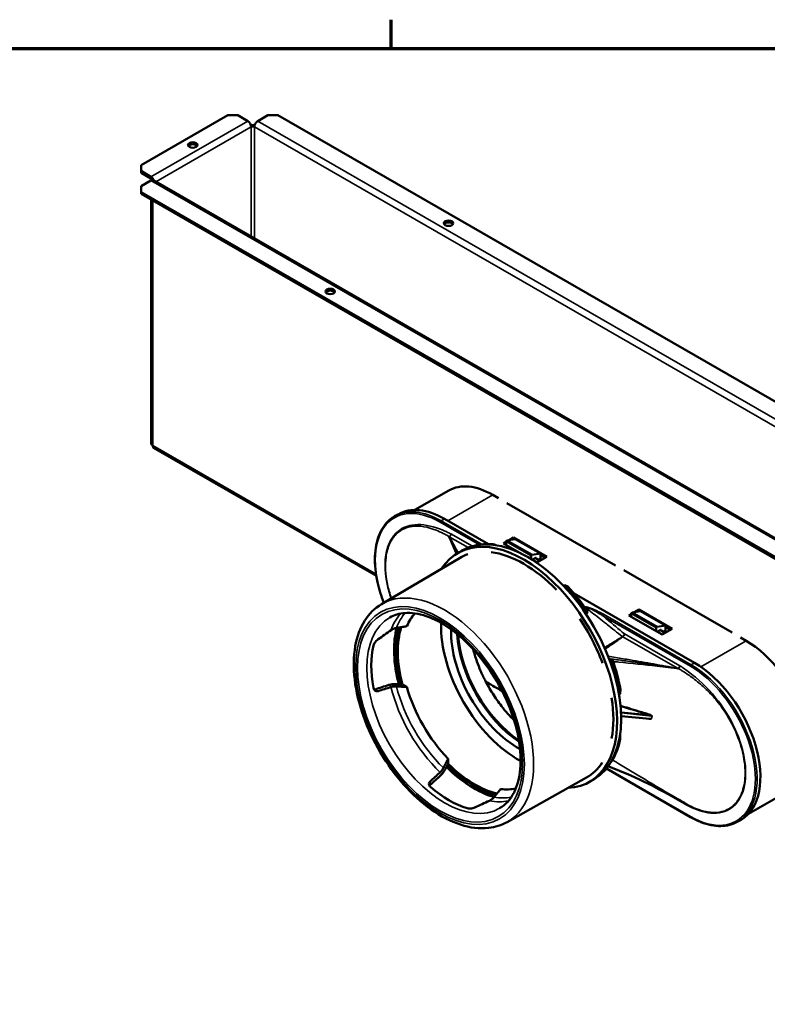
# Model space of a CAD drawing. Units: millimetres. Extents: x 38 to 1638, y 19 to 1276.
# Drawn here: x 1100 to 1417, y 852 to 1269 of the extents above; entities that cross this region are included whole.
import ezdxf

# ---------------------------------------------------------------- set-up
doc = ezdxf.new("R2010")
doc.units = ezdxf.units.MM
doc.header["$LTSCALE"] = 3
for name, color, linetype, lineweight in [('Border (ANSI)', 7, 'Continuous', 70), ('Visible (ANSI)', 7, 'Continuous', 50), ('Visible Narrow (ANSI)', 7, 'Continuous', 35)]:
    doc.layers.add(name, color=color, linetype=linetype, lineweight=lineweight)

# ---------------------------------------------------------------- blocks, each defined once
blk = doc.blocks.new('Borders Default Border')
at = {"layer": 'Border (ANSI)'}
blk.add_line((419.1, 419.1), (419.1, 423.16), dxfattribs=at)
at = {"layer": 'Border (ANSI)', "flags": 128}
blk.add_lwpolyline([(19.05, 12.7), (19.05, 419.1), (539.75, 419.1), (539.75, 12.7), (19.05, 12.7)], dxfattribs=at)

msp = doc.modelspace()

# ---------------------------------------------------------------- linework, layer by layer
at = {"layer": 'Visible (ANSI)'}
for p, q in [((1151.14, 1207.78), (1187.91, 1228.96)), ((1187.91, 1228.96), (1192.15, 1228.96)), ((1192.15, 1228.96), (1196.4, 1226.51)), ((1200.64, 1226.51), (1204.88, 1228.96)), ((1204.88, 1228.96), (1209.12, 1228.96)), ((1209.12, 1228.96), (1600.15, 1003.78)), ((1151.14, 1205.34), (1151.14, 1207.78)), ((1151.14, 1204.52), (1151.14, 1205.34)), ((1155.38, 1202.89), (1151.14, 1205.34)), ((1151.14, 1204.52), (1155.38, 1202.08)), ((1151.14, 1198.82), (1155.38, 1201.27)), ((1151.14, 1196.38), (1151.14, 1198.82)), ((1156.38, 1201.36), (1553.07, 972.93)), ((1151.14, 1195.56), (1151.14, 1196.38)), ((1543.59, 970.39), (1151.14, 1196.38)), ((1543.59, 969.57), (1151.14, 1195.56)), ((1155.51, 1193.05), (1155.51, 1089.67)), ((1156.09, 1088.85), (1156.09, 1088.85)), ((1156.09, 1088.85), (1156.09, 1088.85)), ((1156.09, 1088.85), (1156.09, 1088.85)), ((1156.51, 1087.93), (1250.95, 1033.55)), ((1281.63, 1069.76), (1267.33, 1061.52)), ((1300.34, 1067.92), (1302.82, 1066.49)), ((1306.35, 1064.46), (1352.31, 1037.99)), ((1260.13, 1059.67), (1258.72, 1058.86)), ((1298.46, 1047.02), (1279.85, 1057.74)), ((1306.36, 1048.56), (1306, 1048.36)), ((1306, 1048.36), (1306, 1046.74)), ((1316.61, 1042.25), (1306, 1048.36)), ((1309.89, 1049.11), (1306.36, 1048.56)), ((1306.36, 1048.56), (1316.97, 1042.45)), ((1307.28, 1048.7), (1309.18, 1049.8)), ((1309.18, 1049.8), (1309.18, 1049)), ((1309.18, 1049.8), (1323.32, 1041.65)), ((1320.5, 1043), (1309.89, 1049.11)), ((1285.49, 1043.27), (1287.26, 1044.29)), ((1304.94, 1047.35), (1306, 1047.97)), ((1312.54, 1042.97), (1304.94, 1047.35)), ((1253.13, 1021.59), (1286.44, 1041.25)), ((1316.97, 1042.45), (1316.61, 1042.25)), ((1316.61, 1040.7), (1316.61, 1042.25)), ((1316.97, 1042.45), (1320.5, 1043)), ((1318.34, 1041.14), (1317.08, 1040.42)), ((1318.68, 1040.87), (1320.33, 1039.93)), ((1323.32, 1041.65), (1319.08, 1039.21)), ((1320.5, 1041.14), (1320.5, 1043)), ((1322.61, 1041.24), (1320.5, 1042.46)), ((1319.08, 1039.21), (1317.87, 1039.91)), ((1355.85, 1035.95), (1401.81, 1009.48)), ((1385.91, 996.66), (1334.79, 1026.1)), ((1360.29, 1018.15), (1362.21, 1019.26)), ((1362.21, 1019.26), (1362.21, 1018.45)), ((1362.21, 1019.26), (1376.35, 1011.11)), ((1340.33, 1017.82), (1340.71, 1018.36)), ((1357.97, 1016.81), (1359.05, 1017.44)), ((1372.11, 1008.67), (1357.97, 1016.81)), ((1359.4, 1018.01), (1359.05, 1017.81)), ((1359.05, 1016.19), (1359.05, 1017.81)), ((1359.05, 1017.81), (1369.66, 1011.7)), ((1359.4, 1018.01), (1362.94, 1018.56)), ((1370.01, 1011.9), (1359.4, 1018.01)), ((1362.94, 1018.56), (1373.55, 1012.45)), ((1370.01, 1011.9), (1369.66, 1011.7)), ((1369.66, 1011.7), (1369.66, 1010.08)), ((1373.55, 1012.45), (1370.01, 1011.9)), ((1376.35, 1011.11), (1372.11, 1008.67)), ((1373.55, 1012.45), (1373.55, 1010.59)), ((1375.65, 1010.7), (1373.55, 1011.91)), ((1370.08, 1009.84), (1371.38, 1010.6)), ((1371.73, 1010.33), (1373.36, 1009.39)), ((1405.35, 1007.45), (1407.82, 1006.02)), ((1258.5, 1001.25), (1258.49, 1001.66)), ((1351.06, 998.09), (1350.35, 998.2)), ((1262.01, 987.51), (1263.87, 986.44)), ((1354.79, 974.12), (1366.87, 972.89)), ((1354.41, 966.7), (1354.4, 966.71)), ((1281.39, 956.03), (1281.38, 953.89)), ((1406.97, 955), (1406.97, 955)), ((1407.09, 954.12), (1407.09, 954.12)), ((1384.25, 931.23), (1348.51, 951.82)), ((1291.49, 943.96), (1291.84, 943.75)), ((1306.39, 929.11), (1340.1, 948.05)), ((1341.38, 946.22), (1343.15, 947.23)), ((1407.07, 945.96), (1407.07, 945.96)), ((1408.76, 932.63), (1426.53, 942.87)), ((1405.62, 930.13), (1404.21, 929.32))]:
    msp.add_line(p, q, dxfattribs=at)
for centre, major_axis, ratio, start_param, end_param in [((1196.4, 1224.88), (1, -1.73), 0.578093, 0.787332, 2.358128), ((1198.52, 1223.66), (2, 0), 0.575862, 1.157562, 1.984031), ((1198.52, 1223.66), (-1, 0), 0.575862, 3.926991, 5.497787), ((1200.64, 1224.88), (1, 1.73), 0.578093, 0.783464, 2.354261), ((1173.06, 1215.51), (2, 0), 0.575862, 0.362832, 2.778761), ((1155.38, 1201.26), (-1, 1.73), 0.578093, 4.357248, 5.499721), ((1155.38, 1201.26), (0.499, -0.867), 0.578093, 1.463954, 2.358128), ((1155.38, 1199.63), (1, 1.73), 0.578093, 0, 0.783464), ((1157.51, 1200.85), (2, 0), 0.575862, 2.508395, 2.619789), ((1281.6, 1182.33), (2, 0), 0.575862, 0.362832, 2.778761), ((1231.4, 1153.42), (2, 0), 0.575862, 0.362832, 2.778761), ((1157.51, 1089.67), (-2, 0), 0.575862, 0, 0.785398), ((1157.51, 1089.67), (-1, -1.73), 0.578093, 5.495853, 6.283185), ((1300.34, 1037.26), (-18.71, 32.5), 0.578093, 5.499721, 6.283185), ((1279.85, 1025.44), (-19.71, 34.23), 0.578093, 5.499721, 6.283185), ((1297.16, 1035.43), (-16.28, 28.28), 0.578093, 0.594878, 0.594966), ((1300.34, 1037.26), (18.21, -31.63), 0.578093, 3.880313, 3.880384), ((1315.2, 995.76), (-27.95, 48.53), 0.578093, 3.141593, 6.283185), ((1313.44, 994.74), (27.95, -48.53), 0.578093, 5.994111, 9.713853), ((1299.28, 1037.46), (-12.97, 22.52), 0.578093, 0.658316, 0.658322), ((1315.95, 996.19), (-27.77, 48.23), 0.578093, 5.886917, 6.058524), ((1345.91, 1013.44), (-187.7, -128.06), 0.233449, 4.792491, 4.793847), ((1313.44, 994.74), (-26.84, 46.6), 0.578093, 6.172733, 6.289368), ((1313.44, 994.74), (26.84, -46.6), 0.578093, 1.983943, 2.728821), ((1320.86, 1041.14), (-0.354, 0), 0.578093, 0, 1.570796), ((1345.91, 1013.44), (-257.88, -88.49), 0.074017, 4.745076, 4.747584), ((1315.95, 996.19), (-27.77, 48.23), 0.578093, 4.839719, 5.109032), ((1317.74, 997.22), (26.51, -46.03), 0.578093, 1.700149, 1.965417), ((1292.59, 982.74), (-21.73, 37.74), 0.578093, 0.178783, 0.414959), ((1313.44, 994.74), (26.84, -46.6), 0.578093, 1.285811, 1.681623), ((1345.91, 1013.44), (-190.08, -173.12), 0.029068, 4.716605, 4.719175), ((1470.19, 1125.77), (251.44, 228.58), 0.025343, 2.090307, 2.092494), ((1292.22, 982.53), (-23.8, 41.34), 0.578093, 0.522467, 1.132729), ((1292.58, 982.73), (24.06, -41.78), 0.578093, 3.680227, 3.946761), ((1292.22, 982.53), (23.2, -40.3), 0.578093, 3.634781, 4.272247), ((1292.58, 982.73), (-22.96, 39.86), 0.578093, 0.485235, 1.135508), ((1310.96, 993.32), (22.96, -39.86), 0.578093, 3.888776, 5.536002), ((1310.96, 993.32), (19.96, -34.67), 0.578093, 3.891998, 5.53278), ((1229.34, 946.31), (189, 144.53), 0.14829, 1.310902, 1.340015), ((1313.44, 994.74), (-19.96, 34.67), 0.578093, 0.852335, 2.289257), ((1313.79, 994.95), (19.96, -34.67), 0.578093, 4.00928, 5.415498), ((1373.9, 1010.59), (-0.354, 0), 0.578093, 0, 1.570796), ((1281.82, 976.54), (-23.3, 40.47), 0.578093, 0.548693, 1.022478), ((1407.82, 975.37), (18.71, -32.5), 0.578093, 0, 2.358128), ((1501.37, 1064.72), (316.13, 101.86), 0.058867, 4.193594, 4.1955), ((1345.91, 1013.44), (-239.38, -76.55), 0.067506, 1.56717, 1.56971), ((1315.95, 996.19), (-27.77, 48.23), 0.578093, 4.141588, 4.4109), ((1317.74, 997.22), (26.51, -46.03), 0.578093, 1.002017, 1.267285), ((1385.91, 964.36), (19.71, -34.23), 0.578093, 0, 2.358128), ((1229.34, 946.31), (-196.84, -69.27), 0.145001, 4.524634, 4.554311), ((1229.34, 946.31), (189.85, 66.81), 0.145001, 1.372942, 1.402055), ((1292.59, 982.74), (-21.73, 37.74), 0.578093, 1.156212, 1.985755), ((1313.44, 994.74), (26.84, -46.6), 0.578093, 0.587679, 0.983492), ((1345.91, 1013.44), (-212.23, -177.78), 0.102345, 1.522782, 1.525208), ((1315.95, 996.19), (27.77, -48.23), 0.578093, 0.301863, 0.571176), ((1345.91, 1013.44), (-212.03, -90.1), 0.210975, 1.519284, 1.521201), ((1292.22, 982.53), (-23.8, 41.34), 0.578093, 2.009232, 2.619455), ((1292.22, 982.53), (23.2, -40.3), 0.578093, 5.152905, 5.790338), ((1292.58, 982.73), (-22.96, 39.86), 0.578093, 2.006459, 2.6567), ((1313.44, 994.74), (26.84, -46.6), 0.578093, 6.277003, 6.568545), ((1345.91, 1013.44), (-237.81, -162.11), 0.178409, 1.469216, 1.469992), ((1229.34, 946.31), (153.08, 130.65), 0.145081, 4.881156, 4.910269), ((1229.34, 946.31), (-158.71, -135.46), 0.145081, 1.728899, 1.758577), ((1281.82, 976.54), (-23.3, 40.47), 0.578093, 2.119489, 2.593275), ((1403.25, 974.33), (-16.28, 28.28), 0.578093, 2.523647, 2.523654), ((1292.58, 982.73), (24.06, -41.78), 0.578093, 5.478017, 5.744872), ((1292.59, 982.74), (21.73, -37.74), 0.578093, 5.868601, 6.104403), ((1229.34, 946.31), (219.87, 90.94), 0.148331, 4.943201, 4.972314)]:
    msp.add_ellipse(centre, major_axis=major_axis, ratio=ratio, start_param=start_param, end_param=end_param, dxfattribs=at)
for centre, major_axis in [((1173.06, 1216.33), (2, 0)), ((1281.6, 1183.15), (2, 0)), ((1231.4, 1154.23), (-2, 0))]:
    msp.add_ellipse(centre, major_axis=major_axis, ratio=0.575862, dxfattribs=at)
for points, knots in [([(1254.12, 1022.17), (1252.99, 1025.07), (1252.1, 1027.99), (1250.63, 1034.65), (1250.26, 1038.34), (1250.49, 1045.14), (1251.09, 1048.26), (1253.23, 1053.57), (1254.75, 1055.78), (1257.31, 1057.96), (1258, 1058.44), (1258.72, 1058.86)], [2.615593, 2.615593, 2.615593, 2.615593, 2.85805, 2.85805, 3.179979, 3.179979, 3.50209, 3.50209, 3.821889, 3.821889, 3.928925, 3.928925, 3.928925, 3.928925]), ([(1318.34, 1041.14), (1318.39, 1041.17), (1318.45, 1041.19), (1318.58, 1041.2), (1318.66, 1041.18), (1318.74, 1041.17)], [0.14170784, 0.14170784, 0.14170784, 0.14170784, 0.16387699, 0.16387699, 0.20029917, 0.20029917, 0.20029917, 0.20029917]), ([(1318.59, 1040.96), (1318.59, 1040.96), (1318.59, 1040.96), (1318.59, 1040.96), (1318.59, 1040.96), (1318.6, 1040.95), (1318.6, 1040.94), (1318.61, 1040.92), (1318.62, 1040.91), (1318.65, 1040.89), (1318.67, 1040.88), (1318.68, 1040.87)], [5.5391602, 5.5391602, 5.5391602, 5.5391602, 5.6548668, 5.6548668, 5.8119464, 5.8119464, 5.969026, 5.969026, 6.1261057, 6.1261057, 6.2831853, 6.2831853, 6.2831853, 6.2831853]), ([(1253.13, 1021.59), (1250.29, 1019.91), (1247.88, 1017.51), (1244.08, 1011.47), (1242.74, 1007.78), (1241.26, 999.36), (1241.19, 994.58), (1242.37, 984.54), (1243.62, 979.28), (1247.31, 968.83), (1249.73, 963.64), (1255.5, 953.83), (1258.84, 949.22), (1266.14, 941.01), (1270.09, 937.41), (1278.24, 931.61), (1282.45, 929.41), (1290.7, 926.71), (1294.76, 926.2), (1301.36, 926.94), (1304.01, 927.78), (1306.39, 929.11)], [2.36219, 2.36219, 2.36219, 2.36219, 2.652787, 2.652787, 2.960838, 2.960838, 3.287213, 3.287213, 3.615957, 3.615957, 3.943256, 3.943256, 4.269948, 4.269948, 4.597374, 4.597374, 4.926206, 4.926206, 5.251583, 5.251583, 5.491417, 5.491417, 5.491417, 5.491417]), ([(1339.81, 1019.98), (1339.82, 1019.98), (1339.82, 1019.97), (1339.83, 1019.97), (1339.92, 1019.9), (1340.03, 1019.82), (1340.13, 1019.74), (1340.13, 1019.74), (1340.13, 1019.74), (1340.14, 1019.73), (1340.45, 1019.49), (1340.83, 1019.2), (1341.16, 1018.95), (1341.17, 1018.95), (1341.17, 1018.94), (1341.17, 1018.94)], [-2.031495, -2.031495, -2.031495, -2.031495, -2.000517, -2.000517, -2.000517, -1.534061, -1.534061, -1.534061, -1.513199, -1.513199, -1.513199, 0, 0, 0, 0.012268, 0.012268, 0.012268, 0.012268]), ([(1303.24, 934.99), (1305.75, 936.43), (1307.82, 938.67), (1310.72, 944.45), (1311.64, 947.82), (1312.31, 955.35), (1312.13, 959.46), (1310.67, 968.12), (1309.41, 972.66), (1305.91, 981.7), (1303.67, 986.21), (1298.44, 994.7), (1295.45, 998.68), (1289.05, 1005.7), (1285.64, 1008.73), (1278.8, 1013.55), (1275.36, 1015.35), (1268.84, 1017.58), (1265.76, 1018.01), (1260.64, 1017.64), (1258.51, 1017), (1256.64, 1015.92)], [5.4976, 5.4976, 5.4976, 5.4976, 5.86215, 5.86215, 6.186269, 6.186269, 6.496486, 6.496486, 6.807294, 6.807294, 7.119745, 7.119745, 7.432665, 7.432665, 7.744669, 7.744669, 8.054893, 8.054893, 8.366706, 8.366706, 8.639193, 8.639193, 8.639193, 8.639193]), ([(1257.19, 1010.54), (1257.38, 1010.67), (1257.6, 1010.8), (1258.07, 1011.04), (1258.32, 1011.14), (1258.8, 1011.3), (1259.08, 1011.37), (1259.4, 1011.44), (1259.44, 1011.44), (1259.49, 1011.45)], [-2.5058276, -2.5058276, -2.5058276, -2.5058276, -2.4302317, -2.4302317, -2.3546359, -2.3546359, -2.2751847, -2.2751847, -2.2633443, -2.2633443, -2.2633443, -2.2633443]), ([(1251.7, 1006.66), (1251.57, 1006.56), (1251.43, 1006.46), (1251.05, 1006.12), (1250.81, 1005.87), (1250.4, 1005.38), (1250.21, 1005.09), (1249.9, 1004.54), (1249.79, 1004.27), (1249.74, 1004.04)], [-1.508562, -1.508562, -1.508562, -1.508562, -1.456297, -1.456297, -1.3607713, -1.3607713, -1.2617449, -1.2617449, -1.1627184, -1.1627184, -1.1627184, -1.1627184]), ([(1371.78, 1010.62), (1371.71, 1010.64), (1371.63, 1010.66), (1371.5, 1010.64), (1371.44, 1010.63), (1371.38, 1010.6)], [0, 0, 0, 0, 0.03642218, 0.03642218, 0.05859132, 0.05859132, 0.05859132, 0.05859132]), ([(1371.63, 1010.42), (1371.63, 1010.42), (1371.63, 1010.42), (1371.63, 1010.41), (1371.64, 1010.41), (1371.64, 1010.4), (1371.65, 1010.39), (1371.66, 1010.38), (1371.67, 1010.37), (1371.69, 1010.35), (1371.71, 1010.34), (1371.73, 1010.33)], [5.5391602, 5.5391602, 5.5391602, 5.5391602, 5.6548668, 5.6548668, 5.8119464, 5.8119464, 5.969026, 5.969026, 6.1261057, 6.1261057, 6.2831853, 6.2831853, 6.2831853, 6.2831853]), ([(1292.02, 1002.43), (1292.23, 1001.62), (1292.46, 1000.8), (1292.98, 999.09), (1293.28, 998.19), (1294.07, 995.95), (1294.6, 994.61), (1295.46, 992.61), (1295.76, 991.95), (1296.38, 990.63), (1296.7, 989.97), (1297.04, 989.32)], [-1.446258, -1.446258, -1.446258, -1.446258, -1.176591, -1.176591, -0.882453, -0.882453, -0.441185, -0.441185, -0.220593, -0.220593, 0, 0, 0, 0]), ([(1249.71, 986.14), (1249.77, 985.84), (1249.87, 985.55), (1250.17, 985.08), (1250.37, 984.89), (1250.78, 984.66), (1251.02, 984.6), (1251.4, 984.6), (1251.54, 984.63), (1251.67, 984.67)], [-0.3891043, -0.3891043, -0.3891043, -0.3891043, -0.2900779, -0.2900779, -0.1910515, -0.1910515, -0.0955257, -0.0955257, -0.0432608, -0.0432608, -0.0432608, -0.0432608]), ([(1256.21, 987.28), (1256.49, 987.37), (1256.81, 987.45), (1257.52, 987.58), (1257.89, 987.62), (1258.61, 987.66), (1259.03, 987.67), (1259.52, 987.65), (1259.58, 987.65), (1259.64, 987.64)], [0, 0, 0, 0, 0.1133263, 0.1133263, 0.2266527, 0.2266527, 0.3455926, 0.3455926, 0.3634881, 0.3634881, 0.3634881, 0.3634881]), ([(1259.45, 986.68), (1259.41, 986.68), (1259.36, 986.68), (1259.04, 986.69), (1258.76, 986.69), (1258.28, 986.66), (1258.03, 986.63), (1257.56, 986.55), (1257.34, 986.5), (1257.16, 986.44)], [-0.2424833, -0.2424833, -0.2424833, -0.2424833, -0.2306429, -0.2306429, -0.1511917, -0.1511917, -0.0755958, -0.0755958, 0, 0, 0, 0]), ([(1297.04, 989.32), (1298.03, 987.38), (1299.12, 985.47), (1301.46, 981.79), (1302.71, 980.02), (1304.91, 977.2), (1305.82, 976.12), (1307.6, 974.13), (1308.46, 973.23), (1309.34, 972.36)], [-7.000259, -7.000259, -7.000259, -7.000259, -6.344544, -6.344544, -5.688766, -5.688766, -5.251796, -5.251796, -4.856455, -4.856455, -4.856455, -4.856455]), ([(1297.37, 988.68), (1297.54, 988.58), (1297.72, 988.48), (1297.9, 988.37), (1300.03, 987.14), (1302.16, 985.92), (1304.29, 984.69)], [-12.781889, -12.781889, -12.781889, -12.781889, -12.705046, -12.705046, -12.705046, -11.777013, -11.777013, -11.777013, -11.777013]), ([(1278.02, 950.22), (1278.16, 950.36), (1278.32, 950.52), (1278.62, 950.88), (1278.77, 951.08), (1279.04, 951.49), (1279.18, 951.73), (1279.33, 952.01), (1279.35, 952.05), (1279.37, 952.09)], [-2.5058276, -2.5058276, -2.5058276, -2.5058276, -2.4302317, -2.4302317, -2.3546359, -2.3546359, -2.2751847, -2.2751847, -2.2633443, -2.2633443, -2.2633443, -2.2633443]), ([(1280.31, 951.77), (1280.28, 951.71), (1280.25, 951.66), (1280.02, 951.23), (1279.8, 950.87), (1279.4, 950.27), (1279.18, 949.96), (1278.72, 949.42), (1278.49, 949.18), (1278.27, 948.98)], [3.4004301, 3.4004301, 3.4004301, 3.4004301, 3.4183256, 3.4183256, 3.5372654, 3.5372654, 3.6505918, 3.6505918, 3.7639181, 3.7639181, 3.7639181, 3.7639181]), ([(1273.73, 946.37), (1273.63, 946.27), (1273.54, 946.17), (1273.34, 945.84), (1273.28, 945.6), (1273.27, 945.13), (1273.34, 944.87), (1273.59, 944.37), (1273.79, 944.13), (1274.02, 943.94)], [-1.508562, -1.508562, -1.508562, -1.508562, -1.456297, -1.456297, -1.3607713, -1.3607713, -1.2617449, -1.2617449, -1.1627184, -1.1627184, -1.1627184, -1.1627184]), ([(1300.82, 939.7), (1300.79, 939.66), (1300.76, 939.63), (1300.54, 939.38), (1300.34, 939.18), (1299.96, 938.84), (1299.75, 938.67), (1299.31, 938.39), (1299.09, 938.26), (1298.88, 938.17)], [-0.2424833, -0.2424833, -0.2424833, -0.2424833, -0.2306429, -0.2306429, -0.1511917, -0.1511917, -0.0755958, -0.0755958, 0, 0, 0, 0]), ([(1289.52, 934.98), (1289.74, 934.91), (1290.03, 934.87), (1290.66, 934.86), (1291, 934.89), (1291.64, 934.99), (1291.98, 935.07), (1292.46, 935.24), (1292.62, 935.3), (1292.77, 935.37)], [-0.3891043, -0.3891043, -0.3891043, -0.3891043, -0.2900779, -0.2900779, -0.1910515, -0.1910515, -0.0955257, -0.0955257, -0.0432608, -0.0432608, -0.0432608, -0.0432608]), ([(1404.21, 929.32), (1403.15, 928.71), (1402.01, 928.24), (1399.59, 927.61), (1398.32, 927.45), (1395.67, 927.42), (1394.3, 927.55), (1391.5, 928.11), (1390.07, 928.54), (1387.17, 929.68), (1385.71, 930.39), (1384.25, 931.23)], [0.7873319, 0.7873319, 0.7873319, 0.7873319, 0.9440248, 0.9440248, 1.1007177, 1.1007177, 1.2574105, 1.2574105, 1.4141034, 1.4141034, 1.5707963, 1.5707963, 1.5707963, 1.5707963])]:
    msp.add_open_spline(points, degree=3, knots=knots, dxfattribs=at)
for points in [[(1301.64, 1046.59), (1301.46, 1046.68), (1301.27, 1046.78), (1301.09, 1046.88)], [(1330.93, 1029.63), (1331.33, 1029.44), (1331.72, 1029.25), (1332.11, 1029.07)], [(1339.81, 1019.98), (1339.64, 1020.11), (1339.47, 1020.24), (1339.3, 1020.37)], [(1340.71, 1018.36), (1340.5, 1018.32), (1340.29, 1018.28), (1340.08, 1018.24)], [(1350.82, 997.2), (1350.9, 997.5), (1350.98, 997.79), (1351.06, 998.09)], [(1250.4, 985.4), (1250.27, 985.36), (1250.14, 985.34), (1250.01, 985.33)], [(1354.44, 985.34), (1354.43, 984.77), (1354.42, 984.21), (1354.41, 983.64)], [(1354.41, 966.7), (1354.4, 965.9), (1354.39, 965.1), (1354.38, 964.3)], [(1379.03, 938.72), (1369.51, 944), (1359.67, 948.88), (1349.26, 952.79)], [(1273.47, 944.6), (1273.54, 944.71), (1273.63, 944.81), (1273.73, 944.9)], [(1382.49, 936.8), (1381.34, 937.44), (1380.18, 938.08), (1379.03, 938.72)]]:
    msp.add_open_spline(points, degree=3, dxfattribs=at)
for points, weights in [([(1263.91, 1012.21), (1261.76, 1011.85), (1259.49, 1011.45)], [1.0008769339, 1.00220954864, 1.00276628566]), ([(1259.45, 986.68), (1261.72, 986.56), (1263.87, 986.44)], [1.00276628566, 1.00220954864, 1.0008769339]), ([(1259.64, 987.64), (1260.75, 987.59), (1261.82, 987.53)], [1.00186310286, 1.00145469129, 1.00087397181]), ([(1281.39, 956.03), (1280.41, 954.11), (1279.37, 952.09)], [1.0008769339, 1.00220954864, 1.00276628566]), ([(1281.3, 953.71), (1280.81, 952.75), (1280.31, 951.77)], [1.00087397181, 1.00145469129, 1.00186310286]), ([(1300.82, 939.7), (1302.3, 941.46), (1303.69, 943.14)], [1.00276628566, 1.00220954864, 1.0008769339])]:
    msp.add_rational_spline(points, weights, degree=2, dxfattribs=at)
at = {"layer": 'Visible Narrow (ANSI)'}
for p, q in [((1155.38, 1202.89), (1196.4, 1226.51)), ((1197.81, 1224.06), (1157.39, 1200.78)), ((1197.81, 1177.51), (1197.81, 1224.06)), ((1594.5, 996.44), (1199.22, 1224.06)), ((1199.22, 1224.06), (1199.22, 1176.69)), ((1200.64, 1226.51), (1595.91, 998.89)), ((1155.38, 1202.08), (1155.38, 1202.89)), ((1552.07, 972.83), (1155.38, 1201.27)), ((1156.09, 1192.71), (1156.09, 1088.85)), ((1156.09, 1088.85), (1250.83, 1034.29)), ((1300.34, 1067.92), (1281.25, 1056.93)), ((1279.85, 1057.74), (1278.43, 1056.92)), ((1295.87, 1046.88), (1278.43, 1056.92)), ((1278.08, 1056.31), (1294.7, 1046.74)), ((1281.96, 1050.21), (1281.9, 1050.24)), ((1282.1, 1050.02), (1289.87, 1045.54)), ((1291.67, 1046.13), (1282.57, 1051.37)), ((1320.25, 1039.89), (1318.56, 1040.86)), ((1318.74, 1041.17), (1318.74, 1040.84)), ((1320.5, 1041.14), (1319.36, 1040.48)), ((1319.72, 1040.28), (1320.86, 1040.93)), ((1320.86, 1040.93), (1320.5, 1041.14)), ((1346.95, 1016.65), (1384.15, 995.23)), ((1384.5, 995.84), (1347.31, 1017.26)), ((1355.5, 1007.75), (1378.71, 994.38)), ((1379.65, 995.47), (1356.21, 1008.97)), ((1371.6, 1010.31), (1373.29, 1009.35)), ((1371.78, 1010.3), (1371.78, 1010.62)), ((1373.55, 1010.59), (1372.41, 1009.94)), ((1372.76, 1009.73), (1373.9, 1010.39)), ((1373.9, 1010.39), (1373.55, 1010.59)), ((1388.6, 994.96), (1407.82, 1006.02)), ((1379.09, 994.27), (1379.03, 994.3)), ((1385.91, 996.66), (1384.5, 995.84)), ((1251.67, 984.67), (1250.4, 985.4)), ((1366.45, 974.62), (1354.73, 975.81)), ((1354.74, 975.45), (1367.83, 974.12)), ((1367.55, 972.93), (1354.79, 974.22)), ((1384.15, 931.46), (1348.6, 951.93)), ((1360.46, 949.83), (1360.46, 949.83)), ((1273.73, 944.9), (1273.73, 946.37))]:
    msp.add_line(p, q, dxfattribs=at)
for centre, major_axis, ratio, start_param, end_param in [((1278.08, 1024.43), (-19.46, 33.8), 0.578093, 5.499721, 7.594494), ((1278.43, 1024.63), (-19.71, 34.23), 0.578093, 5.499721, 6.283185), ((1278.43, 1056.51), (0.25, 0.433), 0.578093, 0.783464, 2.354261), ((1282.1, 1049.2), (-0.88, -0.475), 0.780669, 4.313417, 4.47767), ((1282.1, 1049.42), (-0.59, 0.807), 0.502204, 5.441062, 5.511343), ((1319.09, 1041.17), (-0.75, 0), 0.575862, 0.055671, 0.785398), ((1318.56, 1040.66), (0.125, 0.217), 0.578093, 0, 0.783464), ((1319.09, 1040.96), (-0.5, 0), 0.575862, 5.497787, 6.282971), ((1279.92, 975.44), (26.63, -46.24), 0.578093, 6.277003, 9.430961), ((1279.94, 975.45), (23.3, -40.47), 0.578093, 3.141593, 6.283185), ((1288.5, 980.39), (-23.3, 40.47), 0.578093, 0.189834, 0.464129), ((1290.15, 981.33), (-22.94, 39.83), 0.578093, 0.195685, 0.449356), ((1347.31, 1016.85), (-0.25, -0.433), 0.578093, 3.925057, 5.495812), ((1355.5, 1008.57), (0.631, 0.776), 0.450389, 3.986767, 5.578909), ((1355.5, 1008.57), (0.58, -0.814), 0.635926, 5.237167, 5.440885), ((1355.5, 1008.57), (0.499, 0.867), 0.578093, 3.925057, 5.495853), ((1372.13, 1010.62), (-0.75, 0), 0.575862, 0.055671, 0.785398), ((1371.6, 1010.11), (0.125, 0.217), 0.578093, 0, 0.783464), ((1372.13, 1010.42), (-0.5, 0), 0.575862, 5.497787, 6.282971), ((1378.71, 993.56), (0.176, 0.984), 0.242773, 0.635551, 0.799587), ((1379.07, 993.58), (-0.584, 0.812), 0.496955, 5.374904, 5.444961), ((1384.5, 995.43), (-0.25, -0.433), 0.578093, 3.925057, 5.495853), ((1384.15, 963.35), (19.46, -33.8), 0.578093, 5.499721, 8.641314), ((1384.5, 963.55), (19.71, -34.23), 0.578093, 0, 2.358128), ((1288.5, 980.39), (-23.3, 40.47), 0.578093, 1.107042, 2.034925), ((1290.15, 981.33), (-22.94, 39.83), 0.578093, 1.121814, 2.020153), ((1366.45, 974.82), (-0.073, -0.239), 0.380784, 0.67229, 2.172175), ((1389.67, 960.82), (-17.29, 20.6), 0.700544, 0.448525, 0.507713), ((1389.36, 960.94), (16.87, -20.45), 0.701027, 3.597608, 3.657285), ((1367.79, 973.98), (-0.241, 0.067), 0.592968, 4.378712, 4.696659), ((1366, 972.82), (0.073, 0.239), 0.384676, 5.343527, 5.479756), ((1367.5, 972.79), (-0.245, 0.05), 0.591336, 4.33764, 4.65563), ((1288.5, 980.39), (23.3, -40.47), 0.578093, 5.819431, 6.093351), ((1290.15, 981.33), (22.94, -39.83), 0.578093, 5.834203, 6.0875), ((1381.98, 935.94), (0.486, 0.874), 0.588174, 5.48683, 6.241967), ((1384.5, 931.67), (-0.25, -0.433), 0.578093, 5.495853, 6.283185)]:
    msp.add_ellipse(centre, major_axis=major_axis, ratio=ratio, start_param=start_param, end_param=end_param, dxfattribs=at)
for major_axis in [(-25.24, 43.82), (-24.7, 42.89)]:
    msp.add_ellipse((1277.97, 974.32), major_axis=major_axis, ratio=0.578093, dxfattribs=at)
for points, knots in [([(1282.57, 1051.37), (1282.49, 1051.42), (1282.4, 1051.46), (1282.31, 1051.51), (1282.28, 1051.52), (1282.26, 1051.53), (1282.23, 1051.54), (1282.22, 1051.55), (1282.2, 1051.56), (1282.19, 1051.56), (1282.18, 1051.57), (1282.18, 1051.57), (1282.17, 1051.57), (1282.17, 1051.58), (1282.17, 1051.58), (1282.16, 1051.58), (1282.16, 1051.58), (1282.16, 1051.58), (1282.16, 1051.58), (1282.16, 1051.58), (1282.16, 1051.58), (1282.15, 1051.59), (1281.88, 1051.72), (1281.6, 1051.85), (1281.33, 1051.98), (1280.79, 1052.24), (1280.25, 1052.48), (1279.71, 1052.71), (1278.63, 1053.17), (1277.56, 1053.58), (1276.49, 1053.93), (1272.82, 1055.14), (1269.26, 1055.65), (1266.08, 1055.12), (1263.6, 1054.7), (1261.4, 1053.66), (1259.6, 1051.98), (1258.35, 1050.81), (1257.31, 1049.33), (1256.52, 1047.61), (1255.73, 1045.89), (1255.17, 1043.89), (1254.88, 1041.71), (1254.42, 1038.21), (1254.64, 1034.22), (1255.53, 1030.05), (1255.95, 1028.06), (1256.53, 1026.04), (1257.24, 1024.02)], [-115.673735, -115.673735, -115.673735, -115.673735, -113.687826, -113.687826, -113.687826, -113.110827, -113.110827, -113.110827, -112.822328, -112.822328, -112.822328, -112.678078, -112.678078, -112.678078, -112.605953, -112.605953, -112.605953, -112.569891, -112.569891, -112.569891, -112.533828, -112.533828, -112.533828, -111.379831, -111.379831, -111.379831, -109.071835, -109.071835, -109.071835, -104.455844, -104.455844, -104.455844, -88.574473, -88.574473, -88.574473, -76.145255, -76.145255, -76.145255, -67.492385, -67.492385, -67.492385, -58.839515, -58.839515, -58.839515, -44.994923, -44.994923, -44.994923, -38.401325, -38.401325, -38.401325, -38.401325]), ([(1257.36, 1024.09), (1256.67, 1026.06), (1256.11, 1028.04), (1254.81, 1034.12), (1254.59, 1038.07), (1255.34, 1043.7), (1255.9, 1045.68), (1257.48, 1049.06), (1258.52, 1050.5), (1261.55, 1053.27), (1263.73, 1054.24), (1269.3, 1054.99), (1272.77, 1054.31), (1277.27, 1052.55), (1278.28, 1052.1), (1279.81, 1051.35), (1280.32, 1051.09), (1281.08, 1050.68), (1281.33, 1050.54), (1281.59, 1050.4), (1281.59, 1050.4), (1281.59, 1050.4)], [38.496068, 38.496068, 38.496068, 38.496068, 44.994923, 44.994923, 58.839515, 58.839515, 67.492385, 67.492385, 76.145255, 76.145255, 88.574473, 88.574473, 104.455844, 104.455844, 109.071835, 109.071835, 111.379831, 111.379831, 112.533828, 112.533828, 112.5361, 112.5361, 112.5361, 112.5361]), ([(1281.59, 1050.4), (1282.41, 1048.57), (1283.21, 1046.72), (1283.99, 1044.83), (1284.26, 1044.18), (1284.53, 1043.52), (1284.81, 1042.86)], [-23.93275, -23.93275, -23.93275, -23.93275, -17.851884, -17.851884, -17.851884, -15.763465, -15.763465, -15.763465, -15.763465]), ([(1281.59, 1050.4), (1281.59, 1050.39), (1281.6, 1050.39), (1281.6, 1050.39), (1281.6, 1050.39), (1281.6, 1050.39), (1281.6, 1050.39), (1281.6, 1050.39), (1281.61, 1050.39), (1281.61, 1050.39), (1281.62, 1050.38), (1281.62, 1050.38), (1281.63, 1050.38), (1281.64, 1050.37), (1281.66, 1050.36), (1281.67, 1050.36), (1281.69, 1050.34), (1281.72, 1050.33), (1281.74, 1050.32), (1281.8, 1050.29), (1281.85, 1050.26), (1281.9, 1050.24)], [112.5361, 112.5361, 112.5361, 112.5361, 112.569891, 112.569891, 112.569891, 112.605953, 112.605953, 112.605953, 112.678078, 112.678078, 112.678078, 112.822328, 112.822328, 112.822328, 113.110827, 113.110827, 113.110827, 113.687826, 113.687826, 113.687826, 114.863921, 114.863921, 114.863921, 114.863921]), ([(1281.96, 1050.21), (1281.93, 1050.18), (1281.91, 1050.15), (1281.9, 1050.1), (1281.91, 1050.07), (1281.92, 1050.04), (1281.92, 1050.02), (1281.93, 1050), (1281.94, 1049.99), (1281.94, 1049.98)], [-0.3761338, -0.3761338, -0.3761338, -0.3761338, -0.248827, -0.248827, -0.1253779, -0.1253779, -0.0482223, -0.0482223, 0, 0, 0, 0]), ([(1281.94, 1049.98), (1282.43, 1048.99), (1282.91, 1047.99), (1283.39, 1046.99), (1283.75, 1046.24), (1284.11, 1045.48), (1284.46, 1044.72), (1284.56, 1044.5), (1284.66, 1044.29), (1284.76, 1044.07), (1284.91, 1043.75), (1285.06, 1043.43), (1285.21, 1043.11)], [-31.533412, -31.533412, -31.533412, -31.533412, -26.196988, -26.196988, -26.196988, -22.159413, -22.159413, -22.159413, -21.022275, -21.022275, -21.022275, -19.32494, -19.32494, -19.32494, -19.32494]), ([(1282.57, 1051.37), (1282.57, 1051.37), (1282.57, 1051.37), (1282.57, 1051.24), (1282.55, 1051.09), (1282.44, 1050.8), (1282.36, 1050.66), (1282.22, 1050.45), (1282.15, 1050.38), (1282.04, 1050.27), (1282, 1050.24), (1281.96, 1050.21)], [-2.87105, -2.87105, -2.87105, -2.87105, -2.869373, -2.869373, -1.899534, -1.899534, -0.957129, -0.957129, -0.368127, -0.368127, 0, 0, 0, 0]), ([(1282.1, 1050.02), (1282.09, 1050.02), (1282.08, 1050.03), (1282.06, 1050.05), (1282.05, 1050.06), (1282.03, 1050.09), (1282.01, 1050.11), (1282, 1050.15), (1281.99, 1050.17), (1282.01, 1050.18)], [0, 0, 0, 0, 0.0482223, 0.0482223, 0.1253779, 0.1253779, 0.248827, 0.248827, 0.3761338, 0.3761338, 0.3761338, 0.3761338]), ([(1282.01, 1050.18), (1282.05, 1050.21), (1282.09, 1050.25), (1282.2, 1050.35), (1282.26, 1050.43), (1282.4, 1050.64), (1282.47, 1050.78), (1282.56, 1051.08), (1282.58, 1051.24), (1282.57, 1051.37), (1282.57, 1051.37), (1282.57, 1051.37)], [0, 0, 0, 0, 0.368127, 0.368127, 0.957129, 0.957129, 1.899534, 1.899534, 2.869373, 2.869373, 2.87105, 2.87105, 2.87105, 2.87105]), ([(1285.64, 1043.36), (1285.49, 1043.65), (1285.34, 1043.94), (1284.68, 1045.18), (1284.18, 1046.13), (1283.15, 1048.06), (1282.63, 1049.04), (1282.1, 1050.02)], [19.443316, 19.443316, 19.443316, 19.443316, 21.022275, 21.022275, 26.196988, 26.196988, 31.533412, 31.533412, 31.533412, 31.533412]), ([(1347.31, 1017.26), (1346.93, 1017.48), (1346.55, 1017.69), (1345.54, 1018.22), (1344.91, 1018.55), (1343.21, 1019.35), (1342.13, 1019.84), (1340.64, 1020.31), (1340.33, 1020.42), (1339.81, 1020.44), (1339.66, 1020.35), (1339.69, 1020.16), (1339.75, 1020.07), (1339.81, 1019.98)], [0, 0, 0, 0, 1.584022, 1.584022, 4.118457, 4.118457, 8.173553, 8.173553, 9.219007, 9.219007, 9.741734, 9.741734, 10.232882, 10.232882, 10.232882, 10.232882]), ([(1341.13, 1018.97), (1340.74, 1019.29), (1340.35, 1019.61), (1340.03, 1019.93), (1340.01, 1019.95), (1340, 1019.97), (1339.98, 1019.98), (1339.9, 1020.07), (1339.81, 1020.17), (1339.77, 1020.25), (1339.73, 1020.34), (1339.83, 1020.4), (1339.98, 1020.37), (1340.12, 1020.35), (1340.27, 1020.3), (1340.41, 1020.24)], [-12.290668, -12.290668, -12.290668, -12.290668, -10.362389, -10.362389, -10.362389, -10.264462, -10.264462, -10.264462, -9.741734, -9.741734, -9.741734, -9.219007, -9.219007, -9.219007, -8.694006, -8.694006, -8.694006, -8.694006]), ([(1340.42, 1020.24), (1340.56, 1020.19), (1340.7, 1020.12), (1341.93, 1019.59), (1342.97, 1019.02), (1344.61, 1018.1), (1345.22, 1017.73), (1346.21, 1017.13), (1346.58, 1016.89), (1346.95, 1016.65)], [-8.693998, -8.693998, -8.693998, -8.693998, -8.173553, -8.173553, -4.118457, -4.118457, -1.584022, -1.584022, -0.000322, -0.000322, -0.000322, -0.000322]), ([(1341.17, 1018.94), (1341.37, 1018.8), (1341.56, 1018.65), (1341.76, 1018.5), (1343.69, 1017.04), (1345.62, 1015.52), (1347.56, 1013.96), (1347.99, 1013.61), (1348.42, 1013.27), (1348.85, 1012.92), (1350.98, 1011.21), (1353.12, 1009.47), (1355.34, 1007.84)], [52.131295, 52.131295, 52.131295, 52.131295, 52.970596, 52.970596, 52.970596, 61.214016, 61.214016, 61.214016, 63.028306, 63.028306, 63.028306, 72.020488, 72.020488, 72.020488, 72.020488]), ([(1356.21, 1008.97), (1353.71, 1011), (1351.24, 1013.13), (1348.75, 1015.19), (1348.15, 1015.68), (1347.55, 1016.16), (1346.95, 1016.65)], [-72.023745, -72.023745, -72.023745, -72.023745, -61.214016, -61.214016, -61.214016, -58.627397, -58.627397, -58.627397, -58.627397]), ([(1355.34, 1007.84), (1354.89, 1007.56), (1354.43, 1007.28), (1353.31, 1006.59), (1352.65, 1006.18), (1351.58, 1005.52), (1351.17, 1005.27), (1350.51, 1004.86), (1350.25, 1004.7), (1349.74, 1004.39), (1349.48, 1004.23), (1348.82, 1003.82), (1348.41, 1003.57), (1347.91, 1003.26), (1347.82, 1003.21), (1347.73, 1003.15)], [1.042331, 1.042331, 1.042331, 1.042331, 3.067621, 3.067621, 6.042285, 6.042285, 7.901449, 7.901449, 9.063427, 9.063427, 10.225405, 10.225405, 12.084569, 12.084569, 12.509625, 12.509625, 12.509625, 12.509625]), ([(1352.52, 1005.61), (1353.09, 1006.02), (1353.66, 1006.43), (1354.23, 1006.84), (1354.65, 1007.14), (1355.08, 1007.45), (1355.5, 1007.75)], [-5.809814, -5.809814, -5.809814, -5.809814, -3.067621, -3.067621, -3.067621, -1.042331, -1.042331, -1.042331, -1.042331]), ([(1352.52, 1005.61), (1352.26, 1005.44), (1352.01, 1005.28), (1351.51, 1004.96), (1351.26, 1004.81), (1350.86, 1004.56), (1350.71, 1004.46), (1350.45, 1004.3), (1350.36, 1004.24), (1350.26, 1004.18), (1349.69, 1003.83), (1349.12, 1003.48), (1348.33, 1003.02), (1348.11, 1002.89), (1347.9, 1002.77)], [-11.802257, -11.802257, -11.802257, -11.802257, -10.657886, -10.657886, -9.548193, -9.548193, -8.854635, -8.854635, -8.421161, -8.421161, -8.421161, -5.866812, -5.866812, -4.919286, -4.919286, -4.919286, -4.919286]), ([(1352.52, 1005.61), (1352.51, 1005.6), (1352.51, 1005.6), (1352.1, 1005.33), (1351.7, 1005.07), (1350.91, 1004.55), (1350.51, 1004.29), (1349.87, 1003.88), (1349.62, 1003.72), (1349.21, 1003.46), (1349.06, 1003.36), (1348.75, 1003.17), (1348.59, 1003.07), (1348.27, 1002.87), (1348.11, 1002.77), (1347.94, 1002.67)], [-0.020808, -0.020808, -0.020808, -0.020808, 0, 0, 1.828539, 1.828539, 3.621845, 3.621845, 4.742661, 4.742661, 5.443172, 5.443172, 6.143682, 6.143682, 6.873178, 6.873178, 6.873178, 6.873178]), ([(1347.99, 1002.56), (1348.17, 1002.67), (1348.34, 1002.79), (1348.52, 1002.9), (1348.67, 1003.01), (1348.83, 1003.11), (1348.98, 1003.21), (1349.13, 1003.31), (1349.28, 1003.41), (1349.44, 1003.51), (1349.68, 1003.68), (1349.92, 1003.84), (1350.17, 1004), (1350.55, 1004.27), (1350.94, 1004.53), (1351.33, 1004.79), (1351.72, 1005.06), (1352.11, 1005.33), (1352.5, 1005.6), (1352.51, 1005.6), (1352.51, 1005.6), (1352.52, 1005.61)], [-6.946531, -6.946531, -6.946531, -6.946531, -6.143682, -6.143682, -6.143682, -5.443172, -5.443172, -5.443172, -4.742661, -4.742661, -4.742661, -3.621845, -3.621845, -3.621845, -1.828539, -1.828539, -1.828539, 0, 0, 0, 0.020808, 0.020808, 0.020808, 0.020808]), ([(1378.71, 994.38), (1375.32, 994.99), (1371.91, 995.59), (1368.51, 996.19), (1365.21, 996.76), (1361.9, 997.33), (1358.6, 997.9), (1356.53, 998.26), (1354.47, 998.61), (1352.4, 998.96), (1351.35, 999.14), (1350.31, 999.32), (1349.26, 999.5)], [0, 0, 0, 0, 10.672784, 10.672784, 10.672784, 21.022151, 21.022151, 21.022151, 27.490505, 27.490505, 27.490505, 30.760443, 30.760443, 30.760443, 30.760443]), ([(1349.68, 998.44), (1350.5, 998.33), (1351.33, 998.21), (1354.23, 997.82), (1356.31, 997.54), (1361.72, 996.8), (1365.05, 996.34), (1371.81, 995.36), (1375.24, 994.83), (1378.66, 994.28)], [-30.066095, -30.066095, -30.066095, -30.066095, -27.490505, -27.490505, -21.022151, -21.022151, -10.672784, -10.672784, 0, 0, 0, 0]), ([(1379.42, 994.06), (1376.3, 994.51), (1373.17, 994.92), (1370.04, 995.28), (1364.59, 995.91), (1359.15, 996.4), (1353.76, 996.97), (1352.96, 997.06), (1352.16, 997.15), (1351.35, 997.24)], [-24.015005, -24.015005, -24.015005, -24.015005, -17.913263, -17.913263, -17.913263, -7.3081, -7.3081, -7.3081, -5.727056, -5.727056, -5.727056, -5.727056]), ([(1378.66, 994.28), (1378.68, 994.28), (1378.69, 994.27), (1378.74, 994.27), (1378.76, 994.27), (1378.83, 994.26), (1378.87, 994.26), (1378.96, 994.27), (1379, 994.28), (1379.03, 994.3)], [-0.3761338, -0.3761338, -0.3761338, -0.3761338, -0.3279115, -0.3279115, -0.2507559, -0.2507559, -0.1273068, -0.1273068, 0, 0, 0, 0]), ([(1378.98, 994.34), (1378.97, 994.32), (1378.94, 994.32), (1378.88, 994.33), (1378.84, 994.34), (1378.79, 994.36), (1378.77, 994.36), (1378.74, 994.37), (1378.72, 994.38), (1378.71, 994.38)], [0, 0, 0, 0, 0.1273068, 0.1273068, 0.2507559, 0.2507559, 0.3279115, 0.3279115, 0.3761338, 0.3761338, 0.3761338, 0.3761338]), ([(1379.65, 995.47), (1379.65, 995.47), (1379.65, 995.47), (1379.64, 995.34), (1379.6, 995.2), (1379.48, 994.92), (1379.4, 994.78), (1379.25, 994.57), (1379.18, 994.5), (1379.07, 994.4), (1379.03, 994.37), (1378.98, 994.34)], [-0.001795, -0.001795, -0.001795, -0.001795, 0, 0, 0.969751, 0.969751, 1.912172, 1.912172, 2.501186, 2.501186, 2.869319, 2.869319, 2.869319, 2.869319]), ([(1379.03, 994.3), (1379.08, 994.34), (1379.12, 994.37), (1379.23, 994.48), (1379.29, 994.55), (1379.44, 994.75), (1379.51, 994.9), (1379.62, 995.19), (1379.65, 995.34), (1379.65, 995.47), (1379.65, 995.47), (1379.65, 995.47)], [-2.868887, -2.868887, -2.868887, -2.868887, -2.501186, -2.501186, -1.912172, -1.912172, -0.969751, -0.969751, 0, 0, 0.001795, 0.001795, 0.001795, 0.001795]), ([(1379.09, 994.27), (1379.15, 994.23), (1379.2, 994.2), (1379.25, 994.17), (1379.29, 994.15), (1379.32, 994.13), (1379.35, 994.11), (1379.36, 994.1), (1379.38, 994.09), (1379.4, 994.08), (1379.4, 994.07), (1379.41, 994.07), (1379.42, 994.06)], [3.8304579, 3.8304579, 3.8304579, 3.8304579, 4.0540492, 4.0540492, 4.0540492, 4.1842681, 4.1842681, 4.1842681, 4.2493775, 4.2493775, 4.2493775, 4.2668267, 4.2668267, 4.2668267, 4.2668267]), ([(1379.42, 994.06), (1379.46, 994.04), (1379.52, 994), (1379.58, 993.97), (1379.93, 993.76), (1380.28, 993.55), (1380.62, 993.33), (1381.32, 992.9), (1382.01, 992.45), (1382.7, 991.99), (1383.37, 991.54), (1384.03, 991.07), (1384.7, 990.58), (1386.36, 989.36), (1388.01, 988.03), (1389.61, 986.58), (1390.45, 985.81), (1391.28, 985.01), (1392.09, 984.18), (1392.91, 983.33), (1393.72, 982.45), (1394.5, 981.52), (1395.48, 980.37), (1396.43, 979.17), (1397.33, 977.92), (1399.39, 975.07), (1401.21, 971.97), (1402.72, 968.76), (1402.75, 968.7), (1402.78, 968.65), (1402.8, 968.59), (1404.29, 965.4), (1405.44, 962.14), (1406.21, 958.94), (1406.56, 957.52), (1406.82, 956.12), (1407.01, 954.74), (1407.24, 953.08), (1407.35, 951.46), (1407.35, 949.9), (1407.35, 947.07), (1406.95, 944.46), (1406.18, 942.21), (1406.16, 942.14), (1406.13, 942.07), (1406.11, 942), (1405.34, 939.84), (1404.22, 938.01), (1402.82, 936.6), (1402.11, 935.9), (1401.34, 935.3), (1400.51, 934.81), (1399.59, 934.28), (1398.6, 933.87), (1397.54, 933.6), (1396.13, 933.24), (1394.6, 933.13), (1393.01, 933.25), (1392.45, 933.29), (1391.87, 933.36), (1391.29, 933.46), (1391.09, 933.49), (1390.9, 933.53), (1390.7, 933.57), (1388.09, 934.11), (1385.32, 935.22), (1382.59, 936.74), (1382.56, 936.76), (1382.52, 936.78), (1382.49, 936.8)], [4.266827, 4.266827, 4.266827, 4.266827, 4.314487, 4.314487, 4.314487, 4.574925, 4.574925, 4.574925, 5.0958, 5.0958, 5.0958, 5.604102, 5.604102, 5.604102, 6.880501, 6.880501, 6.880501, 7.552853, 7.552853, 7.552853, 8.235521, 8.235521, 8.235521, 9.087354, 9.087354, 9.087354, 11.036441, 11.036441, 11.036441, 11.072084, 11.072084, 11.072084, 13.006163, 13.006163, 13.006163, 13.864962, 13.864962, 13.864962, 14.901932, 14.901932, 14.901932, 16.796804, 16.796804, 16.796804, 16.858208, 16.858208, 16.858208, 18.695279, 18.695279, 18.695279, 19.608512, 19.608512, 19.608512, 20.615151, 20.615151, 20.615151, 21.949854, 21.949854, 21.949854, 22.424021, 22.424021, 22.424021, 22.585697, 22.585697, 22.585697, 24.684851, 24.684851, 24.684851, 24.709941, 24.709941, 24.709941, 24.709941]), ([(1382.69, 936.35), (1385.66, 934.7), (1388.67, 933.54), (1391.48, 933.09), (1394.94, 932.53), (1398.14, 933.02), (1400.71, 934.56), (1403.22, 936.05), (1405.17, 938.57), (1406.32, 941.83), (1407.58, 945.38), (1407.9, 949.84), (1407.25, 954.68), (1406.63, 959.26), (1405.16, 964.13), (1402.98, 968.85), (1400.83, 973.52), (1398.02, 977.97), (1394.83, 981.89), (1391.26, 986.29), (1387.29, 989.95), (1383.26, 992.96), (1382.59, 993.46), (1381.92, 993.94), (1381.24, 994.41), (1380.91, 994.64), (1380.57, 994.87), (1380.23, 995.09), (1380.15, 995.14), (1380.07, 995.2), (1380.05, 995.21), (1380.04, 995.22), (1380.02, 995.23), (1380.01, 995.24), (1379.98, 995.26), (1379.95, 995.28), (1379.92, 995.3), (1379.83, 995.36), (1379.74, 995.41), (1379.65, 995.47)], [-24.709941, -24.709941, -24.709941, -24.709941, -22.424021, -22.424021, -22.424021, -19.608512, -19.608512, -19.608512, -16.858208, -16.858208, -16.858208, -13.864962, -13.864962, -13.864962, -11.036441, -11.036441, -11.036441, -8.235521, -8.235521, -8.235521, -5.0958, -5.0958, -5.0958, -4.574925, -4.574925, -4.574925, -4.314487, -4.314487, -4.314487, -4.249377, -4.249377, -4.249377, -4.184268, -4.184268, -4.184268, -4.054049, -4.054049, -4.054049, -3.676203, -3.676203, -3.676203, -3.676203]), ([(1366.57, 974.93), (1366.02, 975.1), (1365.46, 975.27), (1364.02, 975.71), (1363.13, 975.98), (1360.82, 976.68), (1359.41, 977.11), (1356.83, 977.9), (1355.67, 978.25), (1354.52, 978.6)], [0, 0, 0, 0, 1.881112, 1.881112, 4.890892, 4.890892, 9.706539, 9.706539, 13.631206, 13.631206, 13.631206, 13.631206]), ([(1354.55, 978.23), (1355.66, 977.9), (1356.76, 977.56), (1359.29, 976.79), (1360.71, 976.36), (1363.02, 975.66), (1363.9, 975.39), (1365.35, 974.95), (1365.9, 974.78), (1366.45, 974.62)], [-13.458899, -13.458899, -13.458899, -13.458899, -9.706539, -9.706539, -4.890892, -4.890892, -1.881112, -1.881112, 0, 0, 0, 0]), ([(1366.45, 974.62), (1366.59, 974.59), (1366.73, 974.56), (1367.01, 974.49), (1367.16, 974.45), (1367.4, 974.38), (1367.49, 974.35), (1367.63, 974.29), (1367.68, 974.27), (1367.76, 974.23), (1367.78, 974.21), (1367.82, 974.18), (1367.83, 974.17), (1367.84, 974.15), (1367.84, 974.14), (1367.84, 974.13), (1367.84, 974.13), (1367.83, 974.12)], [-1.715166, -1.715166, -1.715166, -1.715166, -1.265416, -1.265416, -0.772523, -0.772523, -0.464465, -0.464465, -0.271929, -0.271929, -0.151594, -0.151594, -0.076385, -0.076385, -0.029379, -0.029379, 0, 0, 0, 0]), ([(1367.91, 974.1), (1367.91, 974.1), (1367.91, 974.11), (1367.91, 974.13), (1367.91, 974.15), (1367.9, 974.18), (1367.89, 974.21), (1367.86, 974.26), (1367.83, 974.29), (1367.76, 974.37), (1367.71, 974.41), (1367.57, 974.5), (1367.49, 974.55), (1367.26, 974.67), (1367.11, 974.74), (1366.84, 974.85), (1366.7, 974.89), (1366.57, 974.93)], [0, 0, 0, 0, 0.029379, 0.029379, 0.076385, 0.076385, 0.151594, 0.151594, 0.271929, 0.271929, 0.464465, 0.464465, 0.772523, 0.772523, 1.265416, 1.265416, 1.715166, 1.715166, 1.715166, 1.715166]), ([(1366.12, 972.94), (1366.19, 972.92), (1366.26, 972.9), (1366.44, 972.85), (1366.55, 972.83), (1366.84, 972.77), (1367.01, 972.75), (1367.27, 972.75), (1367.36, 972.75), (1367.52, 972.79), (1367.6, 972.82), (1367.62, 972.9)], [0, 0, 0, 0, 0.234177, 0.234177, 0.60886, 0.60886, 1.208353, 1.208353, 1.517467, 1.517467, 1.826581, 1.826581, 1.826581, 1.826581]), ([(1367.55, 972.93), (1367.53, 972.89), (1367.44, 972.88), (1367.28, 972.87), (1367.19, 972.87), (1367.02, 972.88), (1366.95, 972.88), (1366.87, 972.89)], [-1.8265807, -1.8265807, -1.8265807, -1.8265807, -1.5174671, -1.5174671, -1.2083534, -1.2083534, -0.9522257, -0.9522257, -0.9522257, -0.9522257]), ([(1351.08, 955.46), (1354.79, 953.22), (1358.5, 950.99), (1362.22, 948.78), (1368.96, 944.76), (1375.72, 940.77), (1382.49, 936.8)], [0.2599121, 0.2599121, 0.2599121, 0.2599121, 0.5061072, 0.5061072, 0.5061072, 0.9522757, 0.9522757, 0.9522757, 0.9522757])]:
    msp.add_open_spline(points, degree=3, knots=knots, dxfattribs=at)
for points in [[(1365.99, 972.98), (1366.03, 972.97), (1366.08, 972.95), (1366.12, 972.94)], [(1366.61, 945.23), (1371.97, 942.28), (1377.33, 939.32), (1382.69, 936.35)]]:
    msp.add_open_spline(points, degree=3, dxfattribs=at)

# ---------------------------------------------------------------- block references
at = {"xscale": 3, "yscale": 3, "zscale": 3}
msp.add_blockref('Borders Default Border', (0, 0), dxfattribs=at)

doc.saveas('drawing.dxf')
